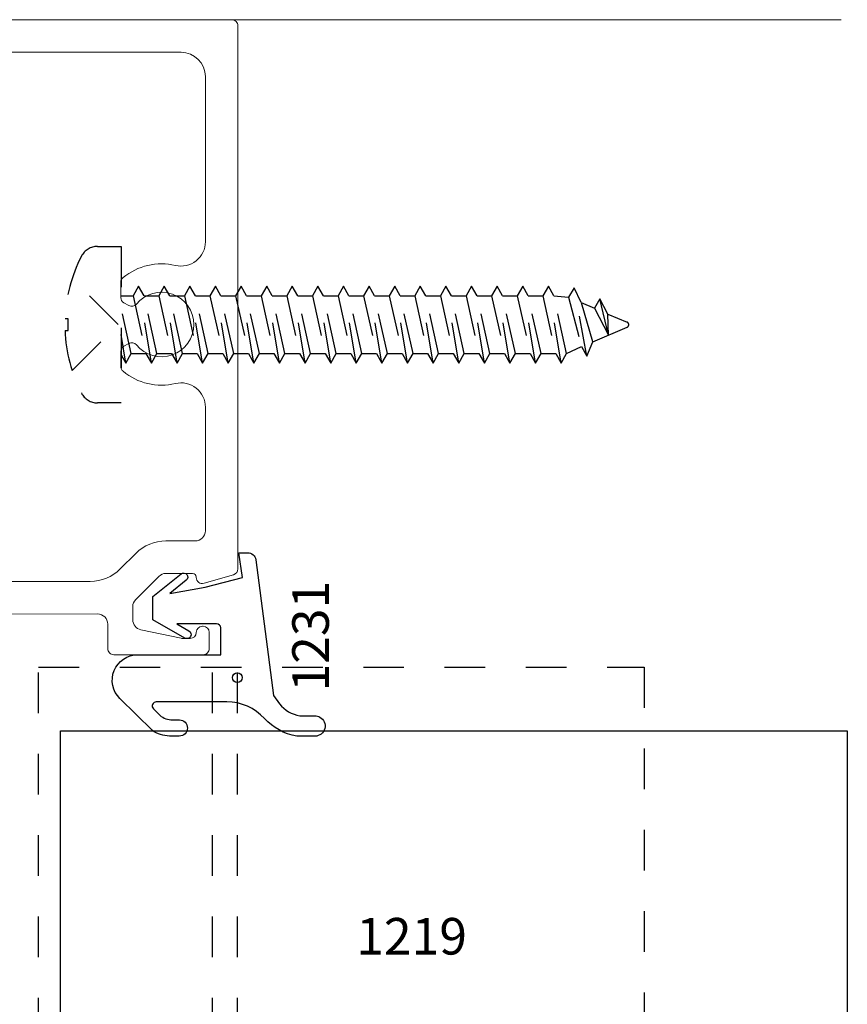
# Model space of a CAD drawing. Extents: x 221 to 942, y 112 to 268.
# Drawn here: x 774 to 776, y 213 to 215 of the extents above; entities that cross this region are included whole.
import ezdxf

# ---------------------------------------------------------------- set-up
doc = ezdxf.new("R2010")
doc.units = 0
doc.header["$LTSCALE"] = 0.5
doc.header["$MEASUREMENT"] = 0
doc.linetypes.add('ACANSTGL', pattern=[0.11811023622, 0.07874015748, -0.03937007874])
doc.layers.get('0').update_dxf_attribs({"linetype": 'CONTINUOUS'})
for name, color, linetype, lineweight in [('00-EXTRUDED VINYL', 250, 'CONTINUOUS', 25), ('AM_8', 1, 'CONTINUOUS', 15), ('Die#', 230, 'CONTINUOUS', 15), ('Extrusions', 170, 'CONTINUOUS', 20)]:
    doc.layers.add(name, color=color, linetype=linetype, lineweight=lineweight)
doc.layers.add('BOYD_0', color=7, linetype='CONTINUOUS')
doc.layers.add('Boyd_Fasteners', color=3, linetype='CONTINUOUS')
doc.styles.add('PART ID', font='arial.ttf')

# ---------------------------------------------------------------- blocks, each defined once
blk = doc.blocks.new('BAM-10100')
at = {"layer": 'AM_8'}
h = blk.add_hatch(dxfattribs=at)
h.set_pattern_fill('ANSI31', color=256, scale=0.8, style=0)
h.set_pattern_definition([(45, (-0.08000000000000007, -0.1189999999999998), (-0.07071067811865475, 0.07071067811865477), [])])
edge = h.paths.add_edge_path()
edge.add_line((1.084499999999982, 1.373619999999965), (1.029499999999997, 1.373619999999967))
edge.add_arc((1.029500000000001, 1.393619999999966), 0.01999999999999957, 89.99999999998983, 269.9999999999898, ccw=False)
edge.add_line((1.029500000000004, 1.413619999999966), (1.034499999999992, 1.413619999999964))
edge.add_arc((1.034499999999999, 1.428619999999965), 0.01500000000000079, 269.9999999999745, 359.9999999999991)
edge.add_line((1.0495, 1.428619999999964), (1.0495, 1.468619999999964))
edge.add_arc((1.034499999999999, 1.468619999999963), 0.01500000000000079, 8.481479150568931e-13, 89.99999999999915)
edge.add_line((1.0345, 1.483619999999964), (0.8194999999999819, 1.483619999999964))
edge.add_arc((0.8194999999999818, 1.468619999999978), 0.01499999999998614, 89.99999999999959, 180.0000000000008)
edge.add_line((0.8044999999999957, 1.468619999999978), (0.8044999999999956, 1.428619999999964))
edge.add_arc((0.819495687414118, 1.428260334908596), 0.0150000000000007, 178.6260488729645, 278.3406975424238)
edge.add_arc((0.8245000000000019, 1.393619999999965), 0.0200000000000002, -90.00000000000932, 98.13010235416812, ccw=False)
edge.add_line((0.8244999999999987, 1.373619999999964), (0.8194999999999961, 1.373619999999965))
edge.add_arc((0.819499999999997, 1.358619999999963), 0.01500000000000146, 90.00000000000341, 179.9999999999966)
edge.add_line((0.8044999999999956, 1.358619999999964), (0.8044999999999957, 1.35326466094062))
edge.add_line((0.8044999999999957, 1.35326466094062), (0.724499999999983, 1.353264660940618))
edge.add_line((0.724499999999983, 1.353264660940618), (0.724499999999983, 1.143975339059306))
edge.add_line((0.724499999999983, 1.143975339059306), (0.8044999999999956, 1.143975339059306))
edge.add_line((0.8044999999999956, 1.143975339059306), (0.8044999999999956, 1.138619999999965))
edge.add_arc((0.819495687414118, 1.138260334908597), 0.0150000000000007, 178.6260488729645, 278.3406975424238)
edge.add_arc((0.8245000000000019, 1.103619999999965), 0.0200000000000002, -90.00000000000932, 98.13010235416812, ccw=False)
edge.add_line((0.8244999999999987, 1.083619999999965), (0.8194999999999961, 1.083619999999966))
edge.add_arc((0.819499999999997, 1.068619999999964), 0.01500000000000146, 90.00000000000341, 179.9999999999966)
edge.add_line((0.8044999999999956, 1.068619999999965), (0.8044999999999956, 1.02861999999998))
edge.add_arc((0.8195000000000103, 1.02861999999998), 0.01500000000001478, 180, 270)
edge.add_line((0.8195000000000103, 1.013619999999965), (1.034499999999971, 1.013619999999965))
edge.add_arc((1.034499999999971, 1.028619999999994), 0.01500000000002877, 269.9999999999991, 360.0000000000009)
edge.add_line((1.0495, 1.028619999999994), (1.0495, 1.068619999999965))
edge.add_arc((1.034504312585877, 1.068979665091332), 0.01500000000000076, 358.6260488729713, 458.3406975424233)
edge.add_arc((1.029499999999994, 1.103619999999963), 0.02000000000000021, 89.9999999999904, 278.1301023541684, ccw=False)
edge.add_line((1.029499999999997, 1.123619999999963), (1.108038013878881, 1.123619999999963))
edge.add_arc((1.465903285401068, 1.269336495905647), 0.3863946813048542, 163.6646521184279, 202.1552958478295, ccw=False)
edge.add_arc((1.084499999999982, 1.388619999999965), 0.01500000000000054, 270, 314.999999999994, ccw=False)
for p, q in [((0.7244999999999832, 1.353264660940618), (0.8044999999999956, 1.353264660940618)), ((0.7244999999999832, 1.143975339059306), (0.8044999999999956, 1.143975339059306))]:
    blk.add_line(p, q, dxfattribs=at)
blk.add_arc((1.465903285401068, 1.269336495905647), 0.3863946813048544, 163.6646521184279, 202.1552958478294, dxfattribs=at)
at = {"layer": 'Extrusions'}
blk.add_lwpolyline([(0.8045000000000027, 2.873349919045656), (0.8045000000000027, 2.571838146077034, -0.2679491924315242), (0.7970000000000095, 2.558847765020239, 0.5773502691910516), (0.7969999999999953, 2.53286700290668, -0.2679491924312554), (0.8045000000000027, 2.51987662184991), (0.8044999999999956, 1.568624999999945, 0.4142135623731038), (0.8194999999999961, 1.553624999999945), (1.029500000000018, 1.553624999999945, -0.4142135623731824), (1.099500000000004, 1.483624999999937), (1.099499999999983, 1.388619999999962, -0.4142135623730256), (1.084499999999982, 1.373619999999965), (1.029499999999997, 1.373619999999967, -1), (1.029500000000004, 1.413619999999966), (1.034499999999992, 1.413619999999964, 0.4142135623731992), (1.0495, 1.428619999999964), (1.0495, 1.468619999999964, 0.4142135623730954), (1.0345, 1.483619999999964), (0.8194999999999819, 1.483619999999964, 0.4142135623730951), (0.8044999999999956, 1.468619999999978), (0.8044999999999956, 1.428619999999964, 0.4647927231335948), (0.8216715728752515, 1.413418989873187, -1.073589948221455), (0.8244999999999987, 1.373619999999965), (0.8194999999999961, 1.373619999999965, 0.4142135623730692), (0.8044999999999956, 1.358619999999964), (0.8044999999999956, 1.138619999999965, 0.4647927231335948), (0.8216715728752515, 1.123418989873188, -1.073589948221453), (0.8244999999999987, 1.083619999999966), (0.8194999999999961, 1.083619999999966, 0.4142135623730692), (0.8044999999999956, 1.068619999999965), (0.8044999999999956, 1.02861999999998, 0.4142135623730943), (0.8195000000000103, 1.013619999999965), (1.034499999999971, 1.013619999999965, 0.4142135623730958), (1.0495, 1.028619999999994), (1.0495, 1.068619999999965, 0.4647927231335579), (1.032328427124744, 1.08382101012674, -1.073589948221455), (1.029499999999997, 1.123619999999963), (1.584500000000103, 1.123619999999965, 0.4142135623731896), (1.599500000000104, 1.138619999999971), (1.599500000000011, 1.413374999999966, -0.4142135623731813), (1.614500000000012, 1.42837499999997), (1.834500000000018, 1.42837499999997, -0.4142135623731479), (1.849500000000019, 1.413374999999966), (1.849500000000011, 1.373374999999967, -0.4142135623730429), (1.834500000000011, 1.35837499999997), (1.832499999999959, 1.35837499999997, -0.4142135623731643), (1.817499999999965, 1.373374999999967, 0.4142135623731645), (1.802499999999965, 1.388374999999971), (1.783428878583512, 1.388374999999971, 0.05240777928305165), (1.780310203221246, 1.388047214010978), (1.681052207729527, 1.366949275770995, 0.354118572530682), (1.661249999999972, 1.342495585752653), (1.661249999999972, 1.310095525641857, 0.1989123673796434), (1.66857233047031, 1.292417856112191), (1.725292856112189, 1.23569733047031, 0.1989123673796856), (1.74297052564185, 1.228374999999974), (1.808499999999965, 1.228374999999976, 0.4269092400592537), (1.817512501838662, 1.237743191099888, -0.5131211674192054), (1.836713481299027, 1.252751542058787), (1.909213481299053, 1.231532029863668, -0.3330732621450923), (1.919999999999993, 1.21713596875854), (1.919999999999993, -0.1190000000000002, -0.4142135623730951), (1.904999999999992, -0.1340000000000008), (-0.0649999999999995, -0.1340000000000008, -0.4142135623731125), (-0.08000000000000007, -0.1190000000000002), (-0.07999999999998586, 0.1497500000000165, -0.4142135623730868), (-0.06499999999998529, 0.1647500000000153), (-0.01500000000000234, 0.1647500000000153, 0.4142135623731), (-1.77635683940025e-15, 0.1797500000000158), (-1.77635683940025e-15, 0.2727500000000194, -0.4142135623730951), (0.06200000000001005, 0.3347500000000312), (0.06500000000003858, 0.3347500000000312, -0.4142135623730955), (0.08000000000003915, 0.3197500000000306), (0.08000000000003915, 0.144750000000005, -0.4142135623730951), (0.02000000000003688, 0.08475000000000277), (0.01499999999999879, 0.08475000000000277, 0.4142135623730258), (-1.77635683940025e-15, 0.06975000000000575), (-1.598721155460225e-14, 0.005995000000040829, 0.4142135623731601), (0.05999999999998629, -0.05400499999997566), (1.780000000000014, -0.05400499999997388, 0.4142135623729539), (1.840000000000016, 0.005994999999998196), (1.840000000000066, 0.124312499999998), (1.840000000000073, 0.412255493333157, 0.4837655358293612), (1.766233311041104, 0.4706547936295382, -0.2339626598726388), (1.637280772981496, 0.5005966587736341, -0.224404127540517), (1.631803443277994, 0.5121862554199477), (1.631803443277994, 0.5493662369665446, -0.2679491924295624), (1.639303443277916, 0.5623566180232671), (1.651198159055751, 0.5692240353796225, -0.3682593334148833), (1.670333371904126, 0.5657005345890957, 2.813515339739332), (1.670333371903821, 0.6660494654103117, -0.3682593334169071), (1.651198159055381, 0.6625259646197228), (1.639303443277631, 0.6693933819760356, -0.2679491924295114), (1.631803443277709, 0.682383763032758), (1.631803443277709, 0.7195637445794811, -0.2244041275434066), (1.637280772981347, 0.7311533412258906, -0.2339642245285035), (1.766234172752034, 0.7610950032323127, 0.4837512767979393), (1.840001208160357, 0.819491092627572), (1.840017056706705, 1.123373696162062, 0.4142288378668695), (1.815017056740706, 1.148374999999969), (1.742970525641843, 1.148374999999969, -0.104325805460948), (1.700558815705248, 1.157321645762593, 0.5419591366304474), (1.679500000000017, 1.143599738014394), (1.679500000000017, 1.058619999999965, -0.4142135623730951), (1.664500000000016, 1.043619999999965), (1.446420493633992, 1.043619999999966, 0.2360679775045105), (1.434420493633693, 1.037620000000032, -0.5000000000169403), (1.418420493633375, 1.037619999999863, 0.2360679775019926), (1.406420493633304, 1.043619999999963), (1.18834098726728, 1.043619999999965, 0.3425407703575117), (1.127311045930133, 0.9962515789473669, -0.342540770357359), (1.059499999999984, 0.9436200000000006), (0.7869999999999902, 0.9436199999999775, -0.41421356237312), (0.724499999999983, 1.006119999999977), (0.724499999999983, 1.103264660940624, -0.1989123673797419), (0.728893398282187, 1.113871262658426), (0.7315710678118688, 1.116548932188097, 0.4691905352626175), (0.7306015034151212, 1.131899878052404, -0.2382945783380573), (0.724499999999983, 1.143975339059306), (0.724499999999983, 1.35326466094062, -0.1989123673799995), (0.7288933982822012, 1.363871262658435), (0.7315710678118688, 1.3665489321881, 0.4691905352625192), (0.7306015034151212, 1.381899878052404, -0.2382945783380652), (0.724499999999983, 1.393975339059307), (0.7245000000000115, 2.863357391398702, -0.4141104608907609), (0.8444577572036547, 2.983357383963475), (1.556214623152881, 2.983567280285566, 0.1988216006539631), (1.630424163449794, 3.014321061857094), (1.668724313617266, 3.052621212024556, -0.1989123673796583), (1.742970525641843, 3.083374999999964), (1.815000000000024, 3.083374999999964, 0.4142135623730876), (1.840000000000023, 3.108374999999965), (1.840000000000016, 3.412248308080977, 0.4837655358287859), (1.766233311041153, 3.470647608377383, -0.2339626598691413), (1.63728077298134, 3.500589473520872, -0.2244041275435191), (1.631803443277709, 3.51217907016729), (1.631803443277709, 3.549359051714022, -0.2679491924294901), (1.639303443277631, 3.562349432770741), (1.651198159055388, 3.569216850127055, -0.3682593334169084), (1.670333371903821, 3.565693349336468, 2.813515339739683), (1.670333371904141, 3.666042280157677, -0.3682593334151174), (1.651198159055751, 3.662518779367155), (1.639303443277916, 3.669386196723516, -0.2679491924295025), (1.631803443277994, 3.682376577780238), (1.631803443277994, 3.719556559326686, -0.2244041275447362), (1.637280772981681, 3.731146155973151, -0.2339626598705265), (1.766233311040599, 3.761088021115447, 0.4837655358318486), (1.840000000000044, 3.81948732141172), (1.840000000000044, 4.225750000000022, 0.4142135623730893), (1.780000000000042, 4.285750000000021), (0.06000000000001471, 4.285750000000021, 0.4142135623729969), (1.243449787580175e-14, 4.225750000000038), (-8.881784197001252e-15, 4.162249999999969, 0.4373965983931148), (0.01600885936857388, 4.147117109471361, -0.4338480866343787), (0.08000000000002494, 4.087249999999963), (0.08000000000002494, 3.912249999999964, -0.4142135623730955), (0.06500000000002437, 3.897249999999965), (0.06199999999999584, 3.897249999999965, -0.4142135623730951), (-1.598721155460225e-14, 3.959249999999977), (-1.598721155460225e-14, 4.052249999999982, 0.4142135623730955), (-0.01500000000001656, 4.067249999999981), (-0.0649999999999995, 4.067249999999981, -0.414213562373125), (-0.08000000000000007, 4.082249999999983), (-0.07999999999997165, 4.350750000000008, -0.4142135623730651), (-0.06499999999997108, 4.365750000000005), (1.905000000000021, 4.365750000000005, -0.4142135623731015), (1.920000000000021, 4.350750000000004), (1.92, 3.0146140312414, -0.3330732621450567), (1.90921348129906, 3.000217970136278), (1.836713481299027, 2.97899845794115, -0.500292637166668), (1.817499999999965, 2.993394519046276), (1.817499999999965, 2.994374999999966, 0.4142135623730951), (1.808499999999965, 3.003374999999966), (1.74297052564185, 3.003374999999966, 0.1989123673796903), (1.725292856112189, 2.99605266952963), (1.66857233047031, 2.939332143887744, 0.198912367379641), (1.661249999999979, 2.921654474358089), (1.661249999999972, 2.88925441424729, 0.3541185725307487), (1.681052207729527, 2.864800724228938), (1.780310203221246, 2.843702785988956, 0.05240777928309735), (1.78342887858352, 2.843374999999962), (1.802499999999979, 2.843374999999966, 0.4142135623729366), (1.817499999999965, 2.858374999999961, -0.4142135623731297), (1.832499999999966, 2.873374999999963), (1.834500000000011, 2.873374999999963, -0.4142135623730431), (1.849500000000011, 2.858374999999966), (1.849500000000019, 2.818374999999971, -0.4142135623731477), (1.834500000000018, 2.80337499999997), (1.614500000000012, 2.80337499999997, -0.4142135623731639), (1.599500000000011, 2.818374999999973), (1.599500000000026, 2.878573660133064, 0.4143021221515433), (1.57449244118691, 2.903573658990362), (0.8344909294231595, 2.903349917674402, 0.4141250081292052)], format="xyb", close=True, dxfattribs=at)
at = {"layer": 'Die#', "style": 'PART ID', "flags": 8}
blk.add_attdef('BAM-10100', (0.4082070997011183, -0.0164176166160442), '', height=0.09, dxfattribs=at)
blk = doc.blocks.new('A$C5F6123FD')
at = {"layer": '00-EXTRUDED VINYL', "linetype": 'Continuous'}
for points in [[(0.3669999999999902, -0.02922126525214708), (0.3669999999999902, -0.2029711553124685, 0.6706929443364298), (0.3841200047973246, -0.2099929450904199), (0.4029437549241663, -0.1909059038309806, 0.1545478181352204), (0.4112070668083163, -0.1581877556607481), (0.4112502539645675, -0.1460684290417475, -1), (0.4512499999970601, -0.1462109679249579), (0.451163114814193, -0.17059298335775, -0.1332053975808394), (0.437673680989036, -0.2126557375110565), (0.3588560302232224, -0.2925758247413626, -0.6706929443363517), (0.2510000000000048, -0.2483385491402146), (0.2510000000000048, -0.04433854914020685), (0.1850000000000023, -0.04433854914020685, 0.4142135623731026), (0.1750000000000114, -0.05433854914019776), (0.1750000000000114, -0.1524325694697382), (0.192470006237869, -0.1225053060870778, -1), (0.2099299432744317, -0.132259822921867), (0.164999999999992, -0.21133854914018), (0.1080000000000041, -0.21133854914018), (0.05219165312379914, -0.1415859261146579, -1), (0.0678083468762054, -0.1290911721657722), (0.09999999999999432, -0.169326233238138), (0.08500000000000796, -0.08233854914018934), (0.06100000000000705, 0.009661450859823617), (0, 0), (0, 0.009661450859823617), (0, 0.02211151282978108, -0.3765412438743658), (0.01740114031269968, 0.04194194218283087), (0.3509999999999991, 0.0856614508597886), (0.3719142740527843, 0.1003179280333768, 0.185697147301585), (0.4013586800400333, 0.1508393315659475), (0.4014306548672835, 0.18788017368243, -0.1259171512278066), (0.4045267961586489, 0.1998824480596966, -0.7763296329749105), (0.4514305604746198, 0.1877830178306112), (0.4513899925586884, 0.1669053050720777), (0.4513432479962489, 0.1428488672233073, -0.1639562019196971), (0.4080488305658321, 0.06339191496877561, 0.2116838560187056)], [(0.3193859089810474, -0.003604046417478912, -1), (0.2955684570757455, -0.003604046417478912, -1)]]:
    blk.add_lwpolyline(points, format="xyb", close=True, dxfattribs=at)
blk = doc.blocks.new('A$C6D2C4AF0')
at = {"layer": '00-EXTRUDED VINYL', "linetype": 'Continuous'}
for points in [[(1.202526490198579, -0.02561721883466817), (1.202526490198579, -0.1993671088949895, -0.6706929443364298), (1.185406485401245, -0.206388898672941), (1.166582735274403, -0.1873018574135017, -0.1545478181352204), (1.158319423390253, -0.1545837092432691), (1.158276236234002, -0.1424643826242686, 1), (1.118276490201509, -0.142606921507479), (1.118363375384376, -0.1669889369402711, 0.1332053975808394), (1.131852809209533, -0.2090516910935776), (1.210670459975347, -0.2889717783238837, 0.6706929443363517), (1.318526490198565, -0.2447345027227357), (1.318526490198565, -0.04073450272272794), (1.384526490198567, -0.04073450272272794, -0.4142135623731026), (1.394526490198558, -0.05073450272271884), (1.394526490198558, -0.1488285230522592), (1.3770564839607, -0.1189012596695989, 1), (1.359596546924138, -0.1286557765043881), (1.404526490198577, -0.2077345027227011), (1.461526490198565, -0.2077345027227011), (1.51733483707477, -0.137981879697179, 1), (1.501718143322364, -0.1254871257482932), (1.469526490198575, -0.1657221868206591), (1.484526490198562, -0.07873450272271043), (1.508526490198562, 0.01326549727730253), (1.569526490198569, 0.003604046417478912), (1.569526490198569, 0.01326549727730253), (1.569526490198569, 0.02571555924725999, 0.3765412438743658), (1.55212534988587, 0.04554598860030978), (1.21852649019857, 0.08926549727726751), (1.197612216145785, 0.1039219744508557, -0.185697147301585), (1.168167810158536, 0.1544433779834264), (1.168095835331286, 0.191484220099909, 0.1259171512278066), (1.164999694039921, 0.2034864944771755, 0.7763296329749105), (1.11809592972395, 0.1913870642480902), (1.118136497639881, 0.1705093514895566), (1.118183242202321, 0.1464529136407862, 0.1639562019196971), (1.161477659632737, 0.06699596138625452, -0.2116838560187056)], [(1.250140581217522, 0, 1), (1.273958033122824, 0, 1)]]:
    blk.add_lwpolyline(points, format="xyb", close=True, dxfattribs=at)
blk = doc.blocks.new('A$C33074FCC')
at = {"layer": 'BOYD_0', "color": 0, "ltscale": 0.5}
for name, p in [('A$C5F6123FD', (0, 0)), ('A$C6D2C4AF0', (0.3074771830283964, -0.003604046417478912))]:
    blk.add_blockref(name, p, dxfattribs=at)
blk = doc.blocks.new('120-1231')
at = {"layer": 'BOYD_0', "color": 0, "ltscale": 0.5}
blk.add_blockref('A$C33074FCC', (0, 0), dxfattribs=at)
at = {"layer": 'Die#', "style": 'PART ID', "flags": 8}
for p in [(0.0247613624324643, 0.1331420832986479), (1.535373657291025, 0.1331420832986479)]:
    blk.add_attdef('1231', p, '', height=0.09, dxfattribs=at)
blk = doc.blocks.new('A$C6C6649FE')
at = {"color": 1, "linetype": 'ACANSTGL'}
blk.add_line((1.001403511872862, 0), (1.001403511872864, 1.312999999999999), dxfattribs=at)
at = {"layer": '00-EXTRUDED VINYL', "linetype": 'ACANSTGL'}
blk.add_line((1.062999999999999, 0), (1.062999999999999, 1.313000000000001), dxfattribs=at)
blk.add_lwpolyline([(0, 0), (1.491425805305411, 0), (1.491425805305411, 1.312999999999998), (0, 1.312999999999998)], close=True, dxfattribs=at)
blk = doc.blocks.new('A$C552A247C')
at = {"layer": 'Boyd_Fasteners', "linetype": 'ACANSTGL'}
for p, q in [((-0.07429416889490881, 1.364761741986944e-17), (-0.09457466231452827, -0.01170883968097057)), ((-0.09457466231441458, -0.01170883968092083), (-0.02432458996935338, 4.468354686981065e-18)), ((-0.09457466231452827, -0.01170883968097057), (-0.07118358892680021, -0.02521367819819174)), ((-0.07118358892680021, -0.02521367819819174), (0.042677484708463, -7.839726756581898e-18)), ((0.07118630356782774, -1.307671182112081e-17), (0.07118663472792264, -0.02972890888961645)), ((-0.09457466231441458, -0.07475820105899798), (0.0945777082175141, -0.0432314750658165)), ((0.07118715000541442, -0.02973075825943995), (-0.07118358892668653, -0.06125348386124328)), ((-0.07118308127630257, -0.02521367819819174), (-0.07118308127630257, -0.06125260423397803)), ((0.07118623324481632, -0.05673631348134479), (0.0945777082175141, -0.0432314750658165)), ((0.0945777082175141, -0.0432314750658165), (0.07118715000541442, -0.02973075825943995)), ((-0.07118358892668653, -0.06125348386124328), (-0.09457466231441458, -0.07475820105899798)), ((-0.07118358892668653, -0.08826303957620495), (0.07118623324481632, -0.05673631348134479)), ((0.07118623324481632, -0.05673631348134479), (0.07118663472803632, -0.09277827026763676)), ((-0.09457466231441458, -0.07475820105899798), (-0.07118358892668653, -0.08826303957620495)), ((0.07118613470410651, -0.09277957731321608), (-0.07118460422802286, -0.1243023029150123)), ((-0.07118308127624573, -0.08826303957620495), (-0.07118308127624573, -0.1243019656119983)), ((0.09457669291620618, -0.1062802941195926), (0.07118613470410651, -0.09277957731321608)), ((-0.09457567761575092, -0.137807020112767), (0.09457669291620618, -0.1062802941195926)), ((-0.07118460422802286, -0.151311858629974), (0.0711852179435084, -0.1197851325351209)), ((0.0711852179435084, -0.1197851325351209), (0.09457669291620618, -0.1062802941195926)), ((0.0711852179435084, -0.1197851325351209), (0.07118561942672841, -0.1558270893214058)), ((-0.07118460422802286, -0.1243023029150123), (-0.09457567761575092, -0.137807020112767)), ((-0.09457567761575092, -0.137807020112767), (-0.07118460422802286, -0.151311858629974)), ((-0.09457516996525328, -0.2008555019652078), (0.0945772005666754, -0.1693287759720406)), ((-0.07118409657752522, -0.151311858629974), (-0.07118409657752522, -0.1873507846657745)), ((0.07118664235460415, -0.1558280591656711), (-0.07118409657752522, -0.1873507847674603)), ((0.07118572559397762, -0.1828336143875759), (0.0945772005666754, -0.1693287759720406)), ((0.0945772005666754, -0.1693287759720406), (0.07118664235460415, -0.1558280591656711)), ((-0.07118409657752522, -0.1873507847674603), (-0.09457516996525328, -0.2008555019652078)), ((-0.07118409657752522, -0.214360340482429), (0.07118572559397762, -0.1828336143875759)), ((0.07118572559397762, -0.1828336143875759), (0.07118612707719763, -0.2188755711738608)), ((-0.09457516996525328, -0.2008555019652078), (-0.07118409657752522, -0.214360340482429)), ((-0.07118358892708443, -0.214360340482429), (-0.07118358892708443, -0.2503992665182224)), ((-0.09457466231478406, -0.2639039838176629), (0.09457770821717304, -0.2323772578244885)), ((0.07118715000507336, -0.2188765410181119), (-0.07118358892708443, -0.2503992666199153)), ((0.07118623324447526, -0.2458820962400168), (0.09457770821717304, -0.2323772578244885)), ((0.09457770821717304, -0.2323772578244885), (0.07118715000507336, -0.2188765410181119)), ((-0.07118358892708443, -0.2503992666199153), (-0.09457466231478406, -0.2639039838176629)), ((-0.09457466231478406, -0.2639039838176629), (-0.07118358892708443, -0.277408822334877)), ((-0.07118358892708443, -0.277408822334877), (0.07118623324447526, -0.2458820962400168)), ((0.07118623324447526, -0.2458820962400168), (0.07118663472769526, -0.2819240530263087)), ((0.07118613470444757, -0.2819276614473765), (-0.07118460422765338, -0.3134503870491656)), ((-0.07118308127658679, -0.277408822334877), (-0.07118308127658679, -0.3134477483706775)), ((0.09457669291654724, -0.2954283782537459), (0.07118613470444757, -0.2819276614473765)), ((-0.09457567761538144, -0.3269551042469203), (0.09457669291654724, -0.2954283782537459)), ((-0.07118460422765338, -0.3134503870491656), (-0.09457567761538144, -0.3269551042469203)), ((-0.07118460422765338, -0.3404599427641344), (0.07118521794384947, -0.3089332166692813)), ((0.07118521794384947, -0.3089332166692813), (0.09457669291654724, -0.2954283782537459)), ((0.07118521794384947, -0.3089332166692813), (0.07118561942706947, -0.3449751734555591)), ((-0.09457567761538144, -0.3269551042469203), (-0.07118460422765338, -0.3404599427641344)), ((-0.09457516996491222, -0.3900035860993611), (0.09457720056704488, -0.3584768601062009)), ((-0.07118409657718416, -0.3404599427641344), (-0.07118409657718416, -0.3764988687999278)), ((0.0711866423549452, -0.3449761432998173), (-0.07118409657718416, -0.3764988689016135)), ((0.0711857255943471, -0.3719816985217221), (0.09457720056704488, -0.3584768601062009)), ((0.09457720056704488, -0.3584768601062009), (0.0711866423549452, -0.3449761432998173)), ((-0.07118409657718416, -0.3764988689016135), (-0.09457516996491222, -0.3900035860993611)), ((-0.07118409657718416, -0.4035084246165823), (0.0711857255943471, -0.3719816985217221)), ((0.0711857255943471, -0.3719816985217221), (0.07118612707753869, -0.4080236553080141)), ((-0.09457516996491222, -0.3900035860993611), (-0.07118409657718416, -0.4035084246165823)), ((-0.07118358892668653, -0.4035084246165823), (-0.07118358892668653, -0.4395473506523828)), ((0.07118715000544285, -0.4080246251522652), (-0.07118358892668653, -0.4395473507540686)), ((0.0945777082175141, -0.4215253419586418), (0.07118715000544285, -0.4080246251522652)), ((-0.09457466231441458, -0.4530520679518162), (0.0945777082175141, -0.4215253419586418)), ((-0.07118358892668653, -0.4665569064690303), (0.07118623324481632, -0.435030180374163)), ((0.07118623324481632, -0.435030180374163), (0.0945777082175141, -0.4215253419586418)), ((0.07118623324481632, -0.435030180374163), (0.07118663472803632, -0.471072137160462)), ((-0.07118358892668653, -0.4395473507540686), (-0.09457466231441458, -0.4530520679518162)), ((-0.09457466231441458, -0.4530520679518162), (-0.07118358892668653, -0.4665569064690303)), ((0.07118359645207306, -0.4710801432106706), (-0.07118714248008473, -0.5026028688124597)), ((-0.07118308127624573, -0.4665569064690303), (-0.07118308127624573, -0.5025958325048236)), ((0.0945741546641159, -0.48458086001704), (0.07118359645207306, -0.4710801432106706)), ((-0.09457821586778437, -0.5161075860102144), (0.0945741546641159, -0.48458086001704)), ((-0.07118714248008473, -0.5026028688124597), (-0.09457821586778437, -0.5161075860102144)), ((-0.07118714248008473, -0.5296124245274285), (0.07118267969144654, -0.4980856984325754)), ((0.07118267969144654, -0.4980856984325754), (0.0945741546641159, -0.48458086001704)), ((0.07118267969144654, -0.4980856984325754), (0.07118308117463812, -0.5341276552188603)), ((-0.09457821586778437, -0.5161075860102144), (-0.07118714248008473, -0.5296124245274285)), ((-0.07118663482958709, -0.5296124245274285), (-0.07118663482958709, -0.5656513505632219)), ((-0.09457770821731515, -0.5791560678626624), (0.09457466231461353, -0.5476293418694951)), ((0.07118410410254228, -0.5341286250631185), (-0.07118663482958709, -0.5656513506649148)), ((0.07118318734194418, -0.5611341802850234), (0.09457466231461353, -0.5476293418694951)), ((0.09457466231461353, -0.5476293418694951), (0.07118410410254228, -0.5341286250631185)), ((-0.07118663482958709, -0.5656513506649148), (-0.09457770821731515, -0.5791560678626624)), ((-0.09457770821731515, -0.5791560678626624), (-0.07118663482958709, -0.5926609063798765)), ((-0.07118663482958709, -0.5926609063798765), (0.07118318734194418, -0.5611341802850234)), ((0.07118318734194418, -0.5611341802850234), (0.07118358882513576, -0.5971761370713082)), ((-0.07118612717911788, -0.5926609063798765), (-0.07118612717911788, -0.628699832415677)), ((0.07118461175303992, -0.5971771069155594), (-0.07118612717911788, -0.6286998325173627)), ((0.09457516996508275, -0.6106778237219359), (0.07118461175303992, -0.5971771069155594)), ((-0.09457720056684615, -0.6422045497151103), (0.09457516996508275, -0.6106778237219359)), ((-0.07118612717911788, -0.6286998325173627), (-0.09457720056684615, -0.6422045497151103)), ((-0.0711861271791181, -0.6557093882323315), (0.0711836949924134, -0.6241826621374642)), ((0.0711836949924134, -0.6241826621374642), (0.09457516996508275, -0.6106778237219359)), ((0.0711836949924134, -0.6241826621374642), (0.07118409647560497, -0.6602246189237562)), ((-0.09457720056684615, -0.6422045497151103), (-0.0711861271791181, -0.6557093882323315)), ((-0.09457669291634851, -0.7052530315675583), (0.09457567761558039, -0.6737263055743767)), ((-0.07118561952862046, -0.6557093882323315), (-0.07118561952862046, -0.6917483142681178)), ((0.07118511940350913, -0.6602255887680073), (-0.07118561952862046, -0.6917483143698036)), ((0.07118420264291103, -0.6872311439899121), (0.09457567761558039, -0.6737263055743767)), ((0.09457567761558039, -0.6737263055743767), (0.07118511940350913, -0.6602255887680073)), ((-0.07118561952862046, -0.6917483143698036), (-0.09457669291634851, -0.7052530315675583)), ((-0.07118561952862046, -0.7187578700847723), (0.07118420264291103, -0.6872311439899121)), ((0.07118420264291103, -0.6872311439899121), (0.07118460412610261, -0.7232731007762041)), ((-0.09457669291634851, -0.7052530315675583), (-0.07118561952862046, -0.7187578700847723)), ((-0.07118511187815124, -0.7187578700847723), (-0.07118511187815124, -0.7547967961205586)), ((0.07118562705400677, -0.7232740706204552), (-0.07118511187815124, -0.7547967962222444)), ((0.0945761852660496, -0.7367747874268318), (0.07118562705400677, -0.7232740706204552)), ((-0.0945761852658793, -0.7683015134200062), (0.0945761852660496, -0.7367747874268318)), ((-0.07118511187815124, -0.7818063519372203), (0.07118471029335183, -0.7502796258423601)), ((0.07118471029335183, -0.7502796258423601), (0.0945761852660496, -0.7367747874268318)), ((0.07118471029335183, -0.7502796258423601), (0.07118511177657183, -0.7863215826286449)), ((-0.07118511187815124, -0.7547967962222444), (-0.0945761852658793, -0.7683015134200062)), ((-0.0945761852658793, -0.7683015134200062), (-0.07118511187815124, -0.7818063519372203)), ((-0.0711846042276536, -0.7818063519372203), (-0.0711846042276536, -0.8178452779730137)), ((0.07118613470444757, -0.7863225524729032), (-0.0711846042276536, -0.8178452780746994)), ((0.09457669291654724, -0.7998232692792797), (0.07118613470444757, -0.7863225524729032)), ((-0.09457567761538166, -0.831349995272447), (0.09457669291654724, -0.7998232692792797)), ((-0.0711846042276536, -0.8178452780746994), (-0.09457567761538166, -0.831349995272447)), ((-0.0711846042276536, -0.8448548337896611), (0.07118521794384947, -0.813328107694808)), ((0.07118521794384947, -0.813328107694808), (0.09457669291654724, -0.7998232692792797)), ((0.07118521794384947, -0.813328107694808), (0.07118561942706947, -0.8493700644810929)), ((-0.09457567761538166, -0.831349995272447), (-0.0711846042276536, -0.8448548337896611)), ((-0.07118409657718439, -0.8448548337896611), (-0.07118409657718439, -0.8808937598254616)), ((-0.09457516996491244, -0.894398477124895), (0.09457720056704488, -0.8628717511317205)), ((0.0711866423549452, -0.8493710343253511), (-0.07118409657718439, -0.8808937599271474)), ((0.0711857255943471, -0.876376589547256), (0.09457720056704488, -0.8628717511317205)), ((0.09457720056704488, -0.8628717511317205), (0.0711866423549452, -0.8493710343253511)), ((-0.07118409657718439, -0.8808937599271474), (-0.09457516996491244, -0.894398477124895)), ((-0.09457516996491244, -0.894398477124895), (-0.07118409657718439, -0.9079033156421161)), ((-0.07118409657718439, -0.9079033156421161), (0.0711857255943471, -0.876376589547256)), ((0.0711857255943471, -0.876376589547256), (0.07118612707753869, -0.9124185463335479)), ((-0.07118358892668675, -0.9079033156421161), (-0.07118358892668675, -0.9439422416779095)), ((0.07118715000544285, -0.9124195161777919), (-0.07118358892668675, -0.9439422417795882)), ((0.0945777082175141, -0.9259202329841614), (0.07118715000544285, -0.9124195161777919)), ((-0.0945746623144148, -0.95744695897735), (0.0945777082175141, -0.9259202329841614)), ((-0.07118358892668675, -0.9439422417795882), (-0.0945746623144148, -0.95744695897735)), ((-0.07118358892668675, -0.9709517974945641), (0.07118623324481632, -0.9394250713996968)), ((0.07118623324481632, -0.9394250713996968), (0.0945777082175141, -0.9259202329841614)), ((0.07118623324481632, -0.9394250713996968), (0.07118663472803632, -0.9754670281859887)), ((-0.0945746623144148, -0.95744695897735), (-0.07118358892668675, -0.9709517974945641)), ((-0.09457415466394559, -1.020495562047564), (0.09457821586789805, -0.9889687147348951)), ((-0.07118308127624595, -0.9709517974945641), (-0.07118308127624595, -1.006990723530357)), ((0.07118765765591206, -0.9754679980302399), (-0.07118308127624595, -1.006990723530357)), ((0.07118663472803632, -1.002473553252145), (0.09457821586789805, -0.9889687147348951)), ((0.09457821586789805, -0.9889687147348951), (0.07118765765591206, -0.9754679980302399)), ((-0.07118308127624595, -1.006990723530357), (-0.09457415466394559, -1.020495562047564)), ((-0.07118308127624595, -1.034000400564835), (0.07118663472803632, -1.002473553252145)), ((0.07118663472803632, -1.002473553252145), (0.07118715000544285, -1.038514540194186)), ((-0.09457415466394559, -1.020495562047564), (-0.07118308127624595, -1.034000400564835)), ((0.07118765765591206, -1.038517570843034), (-0.07118308127624595, -1.070040296444823)), ((-0.07118256599881101, -1.033999309502754), (-0.07118256599881101, -1.070038235538554)), ((0.09457821586789805, -1.052018287547689), (0.07118765765591206, -1.038517570843034)), ((-0.09457415466394559, -1.083545134860358), (0.09457821586789805, -1.052018287547689)), ((-0.07118308127624595, -1.097049852159799), (0.07118663472803632, -1.065523126064939)), ((0.07118663472803632, -1.065523126064939), (0.06753292082856888, -1.101901609749625)), ((0.07118663472803632, -1.065523126064939), (0.09457821586789805, -1.052018287547689)), ((-0.07118308127624595, -1.070040296444823), (-0.09457415466394559, -1.083545134860358)), ((-0.09457415466394559, -1.083545134860358), (-0.07118308127624595, -1.097049852159799)), ((-0.07118256599881101, -1.097049852159799), (-0.05422295510504704, -1.133251465218372)), ((0.06753332231176046, -1.101903670554222), (-0.05422336421517593, -1.133253526022969)), ((0.09092388815068375, -1.115404387360599), (0.06753332231176046, -1.101903670554222)), ((-0.07761443770459686, -1.146757273478151), (0.09092388815068375, -1.115404387360599)), ((-0.05422336421517593, -1.133253526022969), (-0.07761443770459686, -1.146757273478151)), ((-0.04234116784456909, -1.161245507506472), (0.05435983585135773, -1.13298815957662)), ((0.05435983585135773, -1.13298815957662), (0.0402019612565141, -1.165265403653613)), ((0.05435983585135773, -1.13298815957662), (0.09092388815068375, -1.115404387360599)), ((-0.07761443770459686, -1.146757273478151), (-0.04234116784456909, -1.161245507506472)), ((-0.04234076249707663, -1.161245507506472), (-0.006458521050206167, -1.245776064906515)), ((-0.02578059919292763, -1.200260926680748), (0.06359303474604872, -1.178767211420329)), ((0.04020246890701173, -1.165266373497822), (-0.02578008961032219, -1.200260926680748)), ((0.02604500159179679, -1.198111203531489), (0.06359303474604872, -1.178767211420329)), ((0.06359303474604872, -1.178767211420329), (0.04020246890701173, -1.165266373497822)), ((-0.02578059919292763, -1.200260926680748), (0.02604500159179679, -1.198111203531489)), ((0.02604500159179679, -1.198111203531489), (0.006329907195862017, -1.245719622425504))]:
    blk.add_line(p, q, dxfattribs=at)
blk.add_lwpolyline([(-0.1924859040378946, 0.05810222658921175, -0.2815775994874425), (-0.1682238071336621, 0.0977688294643613, -0.1088721246170797), (-0.01444913024672334, 0.1380219367665667), (-0.01444913024672334, 0.1304693945601731), (0.01444913024675287, 0.1304693945601731), (0.01444913024675287, 0.1380219367665667, -0.1088721246170797), (0.1682238071336917, 0.09776882946434659, -0.2815775994874411), (0.1924859040378948, 0.0581022265891968), (0.1924859040378948, -3.535908693914882e-17), (-0.1924859040378946, 3.535908693914882e-17)], format="xyb", close=True, dxfattribs=at)
blk.add_lwpolyline([(-0.1130570092765015, 0.1205750906372869), (0, 0.006846357718510943), (0.1130570092765164, 0.1205750906372869)], dxfattribs=at)
blk.add_arc((-7.613979147458316e-05, -1.243066818068726), 0.006933600000000001, 203.0006596889781, 337.5050936196486, dxfattribs=at)

msp = doc.modelspace()

# ---------------------------------------------------------------- linework, layer by layer
at = {"color": 4}
msp.add_lwpolyline([(776.1719187910098, 212.2894498214434), (774.2349187910099, 212.2894498214434), (774.2349187910099, 213.2894498214434), (776.1719187910098, 213.2894498214434)], close=True, dxfattribs=at)
at = {"layer": 'Extrusions'}
msp.add_line((774.6564187910099, 215.0393248214435), (776.1564187910099, 215.0393248214435), dxfattribs=at)

# ---------------------------------------------------------------- block references
ref = msp.add_blockref('BAM-10100', (772.7514187910099, 210.6735748214435))
ref.add_attrib('BAM-10100', 'BAM-10100', (773.1596258907109, 210.6571572048274), dxfattribs={"layer": 'Die#', "height": 0.09, "style": 'PART ID'})
ref = msp.add_blockref('120-1231', (774.6734433870438, 211.8509498214434), dxfattribs=dict(xscale=-1, rotation=270))
ref.add_attrib('1231', '1231', (774.8953576395102, 211.8757111838759), dxfattribs={"layer": 'Die#', "height": 0.09, "rotation": 90, "style": 'PART ID'})
ref.add_attrib('1231', '1231', (774.8953576395102, 213.3863234787344), dxfattribs={"layer": 'Die#', "height": 0.09, "rotation": 90, "style": 'PART ID'})
at = {"layer": 'BOYD_0', "color": 0, "ltscale": 0.5, "rotation": 89.99999999999999}
msp.add_blockref('A$C552A247C', (774.3838258695746, 214.2890820066157), dxfattribs=at)
at = {"layer": 'BOYD_0', "color": 0, "ltscale": 0.5, "xscale": -1}
msp.add_blockref('A$C6C6649FE', (775.6718223028827, 212.1329498214434), dxfattribs=at)

# ---------------------------------------------------------------- texts
at = {"layer": 'Die#', "style": 'PART ID', "flags": 8}
msp.add_attdef('1219', (774.9629088770234, 212.7392589673506), '1219', height=0.09, dxfattribs=at)

doc.saveas('drawing.dxf')
